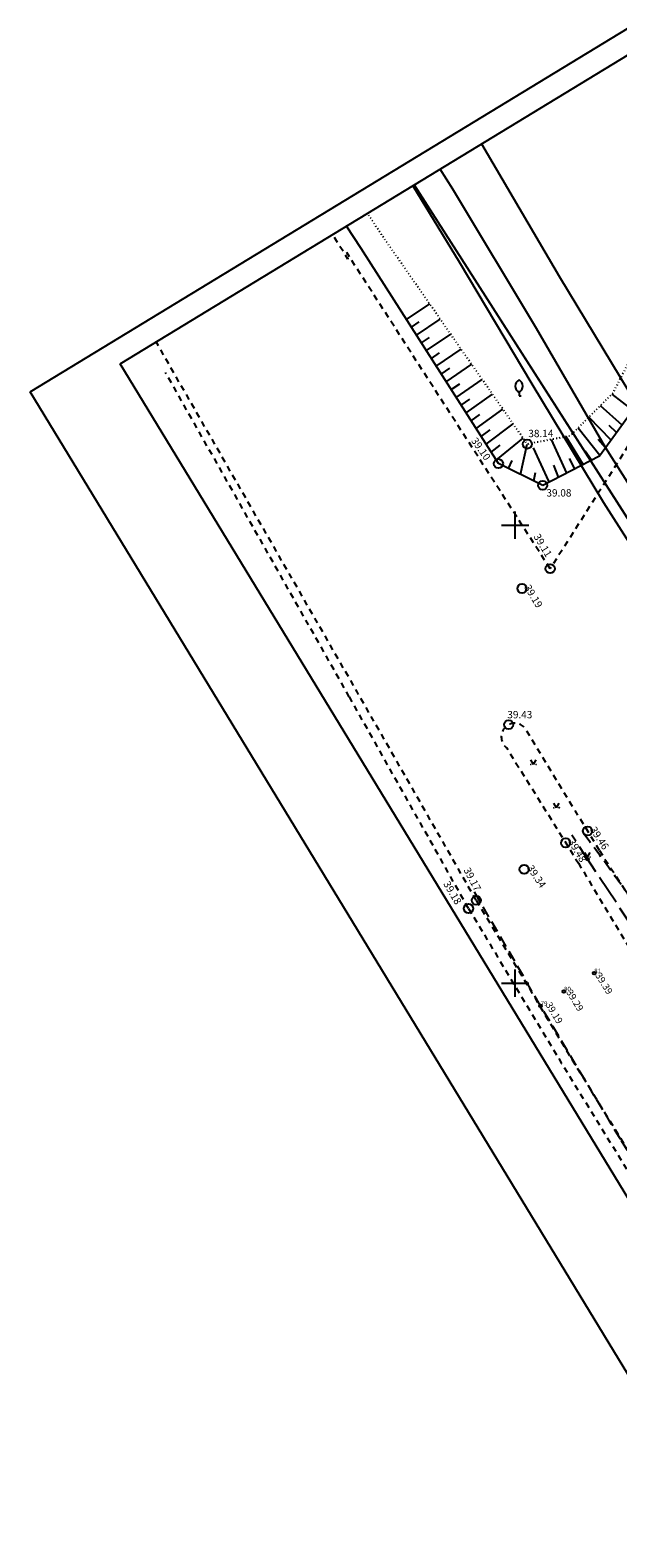
# Model space of a CAD drawing. Extents: x 546297 to 546991, y 6584766 to 6585344.
# Drawn here: x 546297 to 546361, y 6584889 to 6585054 of the extents above; entities that cross this region are included whole.
import ezdxf

# ---------------------------------------------------------------- set-up
doc = ezdxf.new("R2010")
doc.units = 0
doc.header["$MEASUREMENT"] = 0
doc.header["$PDMODE"] = 33
doc.header["$PDSIZE"] = -5
for name, pattern in [('DASHEDX5', [1.875, 1.25, -0.625]), ('DOTX500', [0.5, 0, -0.5]), ('METSASIHT', [3.5, 1.25, -1, 1.25])]:
    doc.linetypes.add(name, pattern=pattern)
doc.layers.get('0').update_dxf_attribs({"linetype": 'CONTINUOUS'})
for name, color, linetype in [('ASFBET', 7, 'DASHEDX5'), ('HALJASTUS', 3, 'CONTINUOUS'), ('KAABLID_SIDE', 130, 'CONTINUOUS'), ('KORGUS', 3, 'CONTINUOUS'), ('KORGUSED', 7, 'CONTINUOUS'), ('PIIR_KATASTER', 32, 'CONTINUOUS'), ('PIIRID_VALD', 7, 'CONTINUOUS'), ('PIK-050602', 7, 'CONTINUOUS'), ('PUU', 3, 'CONTINUOUS'), ('RAAM', 7, 'CONTINUOUS'), ('SKAABEL', 5, 'CONTINUOUS'), ('VALL', 7, 'CONTINUOUS'), ('VORK', 7, 'CONTINUOUS')]:
    doc.layers.add(name, color=color, linetype=linetype)
doc.styles.add('ITALICC', font='italicc', dxfattribs={"height": 0.8})
doc.styles.add('ROMANC', font='ROMANC.shx', dxfattribs={"height": 0.8})
doc.styles.add('ROMANS', font='romans', dxfattribs={"height": 1})
doc.linetypes.add('SIDEKAABEL', pattern='A,8,-2,[134,geodeet.shx,S=0.1,R=0,X=3.5,Y=0],8,-2', length=20)

# ---------------------------------------------------------------- blocks, each defined once
blk = doc.blocks.new('KRGPUNKT')
blk.add_circle((0, 0), 0.15)
blk = doc.blocks.new('ZZZZZZZ')
for radius in [0.119, 0.124, 0.109, 0.114, 0.0993, 0.104, 0.0893, 0.0943, 0.0793, 0.0843, 0.0693, 0.0743, 0.0593, 0.0643, 0.0493, 0.0543, 0.0393, 0.0443, 0.0293, 0.0343, 0.0193, 0.0243, 0.00928, 0.0143, 0.00428]:
    blk.add_circle((0, 0), radius)
blk = doc.blocks.new('*U17')
at = {"layer": 'KAABLID_SIDE'}
for points in [[(546356.62, 6584965.52), (546356.2, 6584966.15)], [(546358.82, 6584962.17), (546357.03, 6584964.89)], [(546358.82, 6584962.17), (546358.82, 6584962.17)], [(546358.82, 6584962.17), (546358.82, 6584962.17)], [(546358.82, 6584962.17), (546358.82, 6584962.17)], [(546361.02, 6584958.83), (546359.23, 6584961.55)], [(546363.22, 6584955.49), (546361.43, 6584958.21)], [(546365.42, 6584952.15), (546363.64, 6584954.87)], [(546365.42, 6584952.15), (546365.42, 6584952.15)], [(546365.42, 6584952.15), (546365.42, 6584952.15)], [(546365.42, 6584952.15), (546365.42, 6584952.15)], [(546367.62, 6584948.81), (546365.84, 6584951.53)], [(546369.83, 6584945.47), (546368.04, 6584948.19)], [(546372.03, 6584942.13), (546370.24, 6584944.85)], [(546372.03, 6584942.13), (546372.03, 6584942.13)], [(546372.03, 6584942.13), (546372.03, 6584942.13)], [(546372.03, 6584942.13), (546372.03, 6584942.13)], [(546374.23, 6584938.79), (546372.44, 6584941.51)], [(546376.43, 6584935.45), (546374.64, 6584938.17)], [(546378.63, 6584932.11), (546376.84, 6584934.83)], [(546378.63, 6584932.11), (546378.63, 6584932.11)], [(546378.63, 6584932.11), (546378.63, 6584932.11)], [(546378.63, 6584932.11), (546378.63, 6584932.11)], [(546380.83, 6584928.77), (546379.04, 6584931.49)], [(546383.03, 6584925.43), (546381.24, 6584928.15)], [(546385.23, 6584922.09), (546383.44, 6584924.81)], [(546385.23, 6584922.09), (546385.23, 6584922.09)], [(546385.23, 6584922.09), (546385.23, 6584922.09)], [(546385.23, 6584922.09), (546385.23, 6584922.09)], [(546387.43, 6584918.75), (546385.64, 6584921.47)], [(546389.63, 6584915.41), (546387.84, 6584918.13)], [(546391.83, 6584912.07), (546390.05, 6584914.79)], [(546391.83, 6584912.07), (546391.83, 6584912.07)], [(546391.83, 6584912.07), (546391.83, 6584912.07)], [(546391.83, 6584912.07), (546391.83, 6584912.07)], [(546394.03, 6584908.73), (546392.25, 6584911.45)], [(546396.23, 6584905.39), (546394.45, 6584908.11)], [(546398.44, 6584902.05), (546396.65, 6584904.77)], [(546398.44, 6584902.05), (546398.44, 6584902.05)], [(546398.44, 6584902.05), (546398.44, 6584902.05)], [(546398.44, 6584902.05), (546398.44, 6584902.05)], [(546400.64, 6584898.71), (546398.85, 6584901.43)], [(546402.84, 6584895.37), (546401.05, 6584898.09)], [(546405.04, 6584892.03), (546403.25, 6584894.75)], [(546405.04, 6584892.03), (546405.04, 6584892.03)], [(546405.04, 6584892.03), (546405.04, 6584892.03)], [(546405.04, 6584892.03), (546405.04, 6584892.03)], [(546407.24, 6584888.69), (546405.45, 6584891.41)], [(546409.44, 6584885.35), (546407.65, 6584888.07)], [(546411.64, 6584882.01), (546409.85, 6584884.73)], [(546411.64, 6584882.01), (546411.64, 6584882.01)], [(546411.64, 6584882.01), (546411.64, 6584882.01)], [(546411.64, 6584882.01), (546411.64, 6584882.01)], [(546413.84, 6584878.67), (546412.05, 6584881.39)], [(546416.04, 6584875.33), (546414.25, 6584878.05)], [(546418.24, 6584871.99), (546416.45, 6584874.71)], [(546418.24, 6584871.99), (546418.24, 6584871.99)], [(546418.24, 6584871.99), (546418.24, 6584871.99)], [(546418.24, 6584871.99), (546418.24, 6584871.99)], [(546420.44, 6584868.65), (546418.66, 6584871.37)], [(546422.64, 6584865.31), (546420.86, 6584868.02)], [(546424.85, 6584861.97), (546423.06, 6584864.68)], [(546424.85, 6584861.97), (546424.85, 6584861.97)], [(546424.85, 6584861.97), (546424.85, 6584861.97)], [(546424.85, 6584861.97), (546424.85, 6584861.97)], [(546427.05, 6584858.63), (546425.26, 6584861.34)], [(546429.25, 6584855.29), (546427.46, 6584858)], [(546431.45, 6584851.95), (546429.66, 6584854.66)], [(546431.45, 6584851.95), (546431.45, 6584851.95)], [(546431.45, 6584851.95), (546431.45, 6584851.95)], [(546431.45, 6584851.95), (546431.45, 6584851.95)], [(546433.65, 6584848.61), (546431.86, 6584851.32)], [(546435.85, 6584845.27), (546434.06, 6584847.98)], [(546438.05, 6584841.93), (546436.26, 6584844.64)]]:
    blk.add_lwpolyline(points, dxfattribs=at)
at = {"layer": 'KAABLID_SIDE', "rotation": 123.3807152994458}
for p in [(546357.93, 6584963.53), (546364.53, 6584953.51), (546371.13, 6584943.49), (546377.73, 6584933.47), (546384.34, 6584923.45), (546390.94, 6584913.43), (546397.54, 6584903.41), (546404.14, 6584893.39), (546410.75, 6584883.37), (546417.35, 6584873.35), (546423.95, 6584863.33), (546430.55, 6584853.31), (546437.16, 6584843.29)]:
    blk.add_blockref('ZZZZZZZ', p, dxfattribs=at)
blk = doc.blocks.new('RIST')
at = {"layer": 'VORK'}
for p, q in [((-1.5, 0), (1.5, 0)), ((0, -1.5), (0, 1.5))]:
    blk.add_line(p, q, dxfattribs=at)
blk = doc.blocks.new('32')
for p, q in [((0, 0.8), (0, 0)), ((0, 0), (0.48, 0))]:
    blk.add_line(p, q)
for centre, start, end in [((0.72, 2.15), 118.0001, 241.9999), ((-0.72, 2.15), 298.0001, 61.9999)]:
    blk.add_arc(centre, 1.53, start, end)
blk = doc.blocks.new('43')
at = {"color": 0}
for p, q in [((0, 0), (-0.58, 1)), ((-0.58, 0), (-0.58, 0.01)), ((0, 0), (0.58, 1)), ((0.58, 0), (0.58, 0.01))]:
    blk.add_line(p, q, dxfattribs=at)
for centre in [(-0.58, 0), (0.58, 0.01)]:
    blk.add_circle(centre, 0.0058)

msp = doc.modelspace()

# ---------------------------------------------------------------- linework, layer by layer
at = {"layer": 'ASFBET', "linetype": 'METSASIHT', "ltscale": 0.5, "flags": 128}
for points in [[(546370.212, 6585056.134, -0.0092201), (546374.471, 6585047.605, -0.1960272), (546375.099, 6585036.709, 0.0373468), (546372.606, 6585027.142), (546365.941, 6585014.318), (546353.836, 6584995.246)], [(546359.208, 6584964.49), (546351.167, 6584977.71, 0.3970728), (546349.298, 6584978.224, 0.5371421), (546349.053, 6584975.716), (546356.911, 6584963.105)]]:
    msp.add_lwpolyline(points, format="xyb", dxfattribs=at)
for points in [[(546353.836, 6584995.246), (546331.623, 6585029.746), (546331.755, 6585029.047), (546330.073, 6585031.717)], [(546345.763, 6584959.052), (546332.76, 6584981.8), (546312.431, 6585017.179), (546310.814, 6585020.002)], [(546345.763, 6584959.052), (546355.939, 6584942.128), (546363.648, 6584929.6), (546395.077, 6584880.244)], [(546344.91, 6584958.158), (546355.086, 6584941.234), (546362.795, 6584928.706), (546394.224, 6584879.35)]]:
    msp.add_lwpolyline(points, dxfattribs=at)
at = {"layer": 'ASFBET', "linetype": 'METSASIHT', "ltscale": 0.5}
for points in [[(546344.91, 6584958.158), (546331.903, 6584981.272), (546311.827, 6585016.674)], [(546359.208, 6584964.49), (546407.841, 6584889.088)], [(546356.911, 6584963.105), (546364.167, 6584951.053)]]:
    msp.add_lwpolyline(points, dxfattribs=at)
at = {"layer": 'ASFBET'}
msp.add_lwpolyline([(546357.153, 6584966.794, -0.0051511), (546362.665, 6584959.258, -0.0125833), (546365.268, 6584955.421, -0.0000244), (546374.53, 6584940.998, -0.0003827), (546375.119, 6584940.079, -0.0000599), (546382.901, 6584927.915, 0.000205), (546385.175, 6584924.363, 0.000581), (546390.135, 6584916.642, -0.0006389), (546394.644, 6584909.621, -0.0008027), (546399.51, 6584901.996, 0.0007664), (546404.376, 6584894.371, 0.0002449), (546409.357, 6584886.601, -0.0003481), (546414.338, 6584878.83, -0.0000662), (546415.882, 6584876.416, 0.0000115), (546424.805, 6584862.468, 0.0001542)], format="xyb", dxfattribs=at)
msp.add_lwpolyline([(546424.977, 6584834.047), (546411.982, 6584853.876), (546400.757, 6584871.391), (546381.389, 6584901.787), (546372.35, 6584915.933), (546361.505, 6584932.973), (546352.787, 6584947.524), (546345.316, 6584960.406)], dxfattribs=at)
at = {"layer": 'KORGUS', "ltscale": 0.5}
for p in [(546351.336, 6585008.846), (546348.184, 6585006.72), (546353.015, 6585004.345), (546353.836, 6584995.246), (546350.764, 6584993.081), (546349.298, 6584978.224), (546357.913, 6584966.619), (546355.532, 6584965.318), (546350.993, 6584962.425), (546344.91, 6584958.158), (546345.763, 6584959.052)]:
    msp.add_point(p, dxfattribs=at)
at = {"layer": 'PIIR_KATASTER'}
msp.add_lwpolyline([(546365.071, 6584996.341), (546347.02, 6585024.591)], dxfattribs=at)
at = {"layer": 'PIIRID_VALD', "color": 10, "linetype": 'CONTINUOUS'}
msp.add_lwpolyline([(546338.998, 6585037.146), (546365.071, 6584996.341)], dxfattribs=at)
at = {"layer": 'RAAM'}
for p, q in [((546297.057, 6585014.559), (546839.4, 6585344.471)), ((546306.899, 6585017.62), (546838.564, 6585341.036)), ((546455.535, 6584773.278), (546306.899, 6585017.62)), ((546448.291, 6584765.945), (546297.057, 6585014.559))]:
    msp.add_line(p, q, dxfattribs=at)
at = {"layer": 'SKAABEL', "linetype": 'SIDEKAABEL', "ltscale": 0.5, "flags": 128}
for points in [[(546346.346, 6585041.616), (546354.849, 6585027.109), (546367.149, 6585006.754), (546369.718, 6585003.253), (546381.859, 6584985.726), (546389.835, 6584974.399)], [(546346.346, 6585041.616), (546354.849, 6585027.109), (546367.149, 6585006.754), (546369.718, 6585003.253), (546381.859, 6584985.726), (546389.835, 6584974.399)], [(546384.237, 6584970.681), (546373.179, 6584987.859), (546365.289, 6584999.934), (546359.874, 6585008.49), (546352.341, 6585021.458), (546343.192, 6585036.666), (546341.836, 6585038.873)], [(546384.237, 6584970.681), (546373.179, 6584987.859), (546365.289, 6584999.934), (546359.874, 6585008.49), (546352.341, 6585021.458), (546343.192, 6585036.666), (546341.836, 6585038.873)], [(546338.839, 6585037.05), (546343.904, 6585028.723), (546351.83, 6585015.414), (546359.643, 6585002.461), (546367.941, 6584989.488), (546380.707, 6584968.703)], [(546338.839, 6585037.05), (546343.904, 6585028.723), (546351.83, 6585015.414), (546359.643, 6585002.461), (546367.941, 6584989.488), (546380.707, 6584968.703)]]:
    msp.add_lwpolyline(points, dxfattribs=at)
at = {"layer": 'VALL', "ltscale": 0.5}
for p, q in [((546338.143, 6585022.449), (546340.682, 6585024.144)), ((546339.226, 6585020.752), (546341.829, 6585022.497)), ((546338.681, 6585021.605), (546339.538, 6585022.178)), ((546340.315, 6585019.045), (546342.981, 6585020.843)), ((546339.776, 6585019.891), (546340.654, 6585020.481)), ((546341.401, 6585017.345), (546344.127, 6585019.197)), ((546340.858, 6585018.196), (546341.756, 6585018.804)), ((546342.484, 6585015.649), (546345.269, 6585017.558)), ((546341.943, 6585016.495), (546342.862, 6585017.122)), ((546343.572, 6585013.944), (546346.414, 6585015.914)), ((546343.031, 6585014.791), (546343.97, 6585015.437)), ((546344.654, 6585012.25), (546347.547, 6585014.287)), ((546362.867, 6585012.555), (546360.613, 6585014.312)), ((546344.114, 6585013.095), (546345.07, 6585013.762)), ((546345.746, 6585010.54), (546348.681, 6585012.659)), ((546361.682, 6585010.926), (546359.315, 6585013.023)), ((546345.197, 6585011.399), (546346.169, 6585012.091)), ((546346.839, 6585008.827), (546349.799, 6585011.054)), ((546360.483, 6585009.279), (546358.063, 6585011.78)), ((546346.291, 6585009.686), (546347.274, 6585010.409)), ((546347.94, 6585007.103), (546350.898, 6585009.476)), ((546355.634, 6585005.69), (546353.962, 6585009.344)), ((546357.428, 6585006.612), (546355.578, 6585009.651)), ((546359.252, 6585007.588), (546356.872, 6585010.597)), ((546359.874, 6585008.442), (546359.069, 6585009.355)), ((546361.087, 6585010.109), (546360.286, 6585010.872)), ((546347.388, 6585007.967), (546348.376, 6585008.731)), ((546350.6, 6585005.532), (546351.336, 6585008.846)), ((546353.69, 6585004.8), (546352.018, 6585008.455)), ((546358.342, 6585007.081), (546357.659, 6585008.061)), ((546349.268, 6585006.187), (546349.684, 6585007.041)), ((546354.745, 6585005.233), (546354.217, 6585006.553)), ((546356.529, 6585006.15), (546355.94, 6585007.265)), ((546352.037, 6585004.825), (546352.233, 6585005.759))]:
    msp.add_line(p, q, dxfattribs=at)
msp.add_lwpolyline([(546368.803, 6585055.277, -0.0313062), (546372.839, 6585046.338, -0.0798612), (546373.316, 6585036.451, -0.1104829), (546368.037, 6585024.549), (546364.628, 6585014.974), (546359.206, 6585007.525), (546353.015, 6585004.345)], format="xyb", dxfattribs=at)
at = {"layer": 'VALL', "linetype": 'DOTX500', "ltscale": 0.5, "flags": 128}
msp.add_lwpolyline([(546368.037, 6585024.549), (546362.354, 6585017.686), (546360.639, 6585014.369), (546356, 6585009.731), (546351.336, 6585008.846), (546350.898, 6585009.476), (546335.411, 6585031.713), (546333.893, 6585034.041)], dxfattribs=at)
at = {"layer": 'VALL', "ltscale": 0.5}
msp.add_lwpolyline([(546353.015, 6585004.345), (546348.184, 6585006.72), (546333.208, 6585030.178), (546331.6, 6585032.646)], dxfattribs=at)

# ---------------------------------------------------------------- block references
at = {"layer": 'HALJASTUS', "ltscale": 0.5, "xscale": 0.5, "yscale": 0.5, "zscale": 0.5}
for p in [(546352.024, 6584973.883), (546354.534, 6584969.157), (546357.911, 6584963.755)]:
    msp.add_blockref('43', p, dxfattribs=at)
at = {"layer": 'KAABLID_SIDE'}
msp.add_blockref('*U17', (0, 0), dxfattribs=at)
at = {"layer": 'KORGUSED'}
for p in [(546358.638, 6584951.086), (546355.338, 6584949.109), (546352.787, 6584947.524)]:
    msp.add_blockref('KRGPUNKT', p, dxfattribs=at)
at = {"layer": 'PUU', "ltscale": 0.5, "xscale": 0.5, "yscale": 0.5, "zscale": 0.5}
msp.add_blockref('32', (546350.433, 6585014.103), dxfattribs=at)
at = {"layer": 'VORK'}
for p in [(546350, 6585000), (546350, 6584950)]:
    msp.add_blockref('RIST', p, dxfattribs=at)

# ---------------------------------------------------------------- texts
at = {"layer": 'KORGUS', "ltscale": 0.5, "style": 'ROMANS'}
for s, rotation, p in [('39.10', 305.27664, (546345.162, 6585009.206)), ('39.11', 301.22232, (546351.98, 6584998.752)), ('39.19', 301.29458, (546350.961, 6584993.2)), ('39.46', 303.10253, (546358.137, 6584966.764)), ('39.48', 300.46438, (546355.762, 6584965.453)), ('39.17', 297.81433, (546344.348, 6584962.365)), ('39.34', 303.89534, (546351.255, 6584962.569)), ('39.18', 300.52717, (546342.129, 6584960.842))]:
    msp.add_text(s, height=0.8, rotation=rotation, dxfattribs=at).set_placement(p)
for s, p in [('38.14', (546351.451, 6585009.603)), ('39.08', (546353.424, 6585003.124)), ('39.43', (546349.156, 6584978.918))]:
    msp.add_text(s, height=0.8, dxfattribs=at).set_placement(p)
at = {"layer": 'KORGUSED', "style": 'ITALICC'}
for s, rotation, p in [('39.39', 301.99004, (546358.718, 6584950.86)), ('39.29', 301.71112, (546355.547, 6584949.021)), ('39.19', 301.27319, (546353.291, 6584947.661))]:
    msp.add_text(s, height=0.75, rotation=rotation, dxfattribs=at).set_placement(p)
at = {"layer": 'PIK-050602', "style": 'ROMANC'}
for s, p in [('81', (546358.638, 6584951.086)), ('80', (546355.338, 6584949.109)), ('79', (546352.787, 6584947.524))]:
    msp.add_text(s, height=0.5, dxfattribs=at).set_placement(p)

doc.saveas('drawing.dxf')
